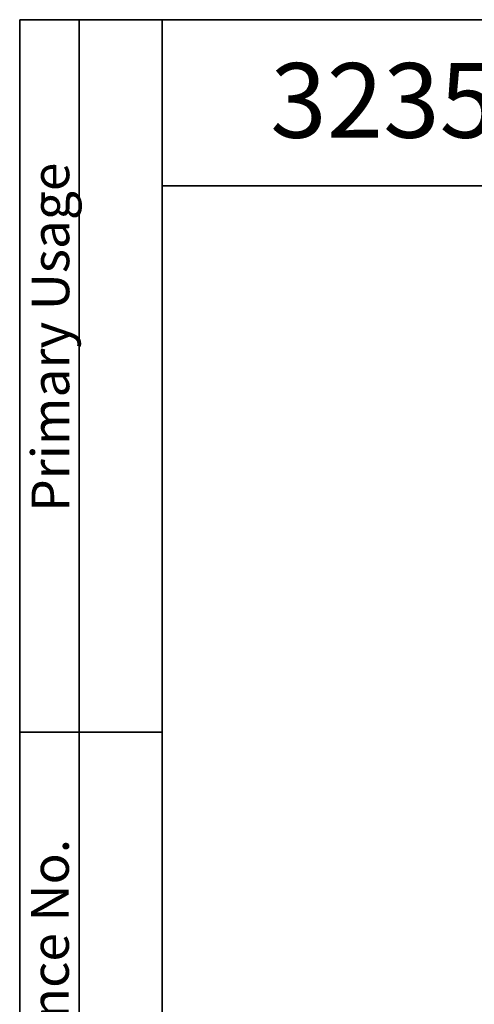
# Model space of a CAD drawing. Units: millimetres. Extents: x 8 to 415, y 1 to 291.
# Drawn here: x 8 to 46, y 208 to 291 of the extents above; entities that cross this region are included whole.
import ezdxf

# ---------------------------------------------------------------- set-up
doc = ezdxf.new("R2010")
doc.units = ezdxf.units.MM
doc.layers.add('FORMAT', color=7, linetype='Continuous')
doc.styles.get("Standard").update_dxf_attribs({"font": 'times.ttf'})

msp = doc.modelspace()

# ---------------------------------------------------------------- linework, layer by layer
at = {"layer": 'FORMAT', "color": 7, "lineweight": 35}
for p, q in [((20, 291), (8, 291)), ((8, 291), (8, 171)), ((13, 171), (13, 291)), ((20, 291), (415, 291)), ((20, 291), (20, 5)), ((99.879762, 277), (20, 277)), ((20, 231), (8, 231))]:
    msp.add_line(p, q, dxfattribs=at)

# ---------------------------------------------------------------- texts
at = {"layer": 'FORMAT', "insert": (59.645553, 287.344298), "char_height": 6.28600603, "attachment_point": 2}
msp.add_mtext('323510.6/10-55', dxfattribs=at)
at = {"layer": 'FORMAT', "char_height": 3.175, "attachment_point": 1, "rotation": 90}
for s, insert in [('Primary Usage', (8.998851, 249.562719)), ('Reference No.', (8.964939, 193.79741))]:
    msp.add_mtext(s, dxfattribs=dict(at, insert=insert))

doc.saveas('drawing.dxf')
